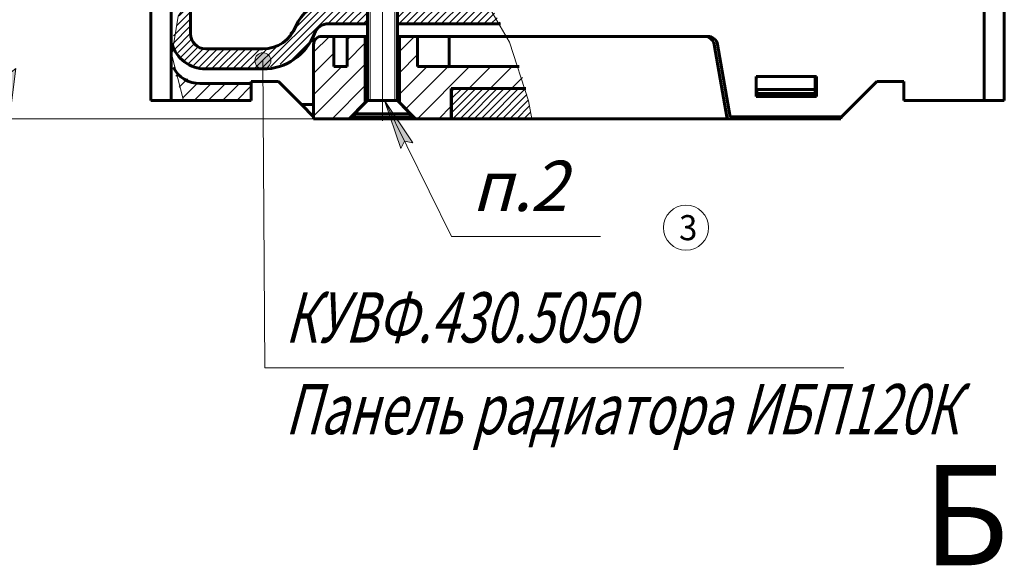
# Model space of a CAD drawing. Units: millimetres. Extents: x 0 to 630, y 0 to 420.
# Drawn here: x 213 to 311, y 208 to 263 of the extents above; entities that cross this region are included whole.
import ezdxf

# ---------------------------------------------------------------- set-up
doc = ezdxf.new("R2010")
doc.units = ezdxf.units.MM
doc.layers.add('Системный слой', color=7, linetype='Continuous')
doc.styles.add('KDIMTEXTSTYLE', font='GOST_AU.SHX', dxfattribs={"width": 0.96, "oblique": 15, "height": 5})
doc.styles.add('KTEXTSTYLE', font='GOST_AU.SHX', dxfattribs={"width": 0.96, "height": 5})
doc.dimstyles.new('KDIMSTYLE (1.00)', dxfattribs={"dimtxt": 5, "dimasz": 1, "dimexe": 2, "dimexo": 0, "dimgap": 1, "dimtad": 1, "dimtxsty": 'KDIMTEXTSTYLE', "dimsah": 1, "dimcen": 0, "dimdle": 1, "dimadec": 0, "dimazin": 0, "dimtfac": 0.667, "dimtmove": 0, "dimatfit": 3, "dimfxl": 1, "dimtvp": 1, "dimtolj": 1, "dimtzin": 0, "dimarcsym": 0})
pattern_1 = [(45, (0, 0), (-0.3535534, 0.3535534), [])]

# ---------------------------------------------------------------- blocks, each defined once
blk = doc.blocks.new('U0')
at = {"layer": 'Системный слой'}
blk.add_hatch(color=7, dxfattribs=at).paths.add_polyline_path([(238.067, 258.426), (237.833, 258.992), (237.267, 259.226), (236.702, 258.992), (236.467, 258.426), (236.702, 257.86), (237.267, 257.626), (237.833, 257.86)])
at = {"layer": 'Системный слой', "color": 7, "lineweight": 18}
for q in [(237.267, 258.426), (295.142, 227.84)]:
    blk.add_line((237.463, 227.84), q, dxfattribs=at)
blk.add_arc((237.267, 258.426), 0.8, 0, 359.99999, dxfattribs=at)
at = {"layer": 'Системный слой', "color": 7, "char_height": 5, "attachment_point": 1, "style": 'KTEXTSTYLE'}
for s, insert in [('\\H3.5;\\W0.965;\\Q15;\\Q15;\\W0.715;\\H5.00;КУВФ.430.5050', (239.463, 235.374)), ('\\H3.5;\\W0.965;\\Q15;\\Q15;\\W0.715;\\H5.00;Панель радиатора ИБП120К', (239.463, 226.239))]:
    blk.add_mtext(s, dxfattribs=dict(at, insert=insert))
blk = doc.blocks.new('T5')
at = {"layer": 'Системный слой', "color": 7, "lineweight": 18}
for start, end in [(0, 180), (180, 0)]:
    blk.add_arc((279.408, 241.808), 2.25, start, end, dxfattribs=at)
at = {"layer": 'Системный слой', "color": 7, "insert": (278.713, 243.058), "char_height": 2.5, "attachment_point": 1, "style": 'KTEXTSTYLE'}
blk.add_mtext('\\H3.5;\\W0.965;\\Q15;\\Q0;\\H2.50;3', dxfattribs=at)
blk = doc.blocks.new('U241')
at = {"layer": 'Системный слой', "color": 150, "lineweight": 60, "true_color": 0x0080ff}
for p, q in [((247.668, 260.856), (247.468, 260.856)), ((250.868, 260.856), (250.668, 260.856))]:
    blk.add_line(p, q, dxfattribs=at)
blk = doc.blocks.new('U242')
at = {"layer": 'Системный слой', "color": 150, "lineweight": 60, "true_color": 0x0080ff}
for p, q in [((244.317, 260.856), (245.668, 260.856)), ((252.668, 260.856), (255.817, 260.856))]:
    blk.add_line(p, q, dxfattribs=at)
blk = doc.blocks.new('U245')
at = {"layer": 'Системный слой', "color": 7, "lineweight": 18}
for p, q in [((235.986, 269.327), (241.2, 271.017)), ((241.2, 271.017), (246.509, 271.512)), ((246.509, 271.512), (252.049, 270.513)), ((252.049, 270.513), (253.868, 269.695)), ((233.193, 267.797), (235.986, 269.327)), ((253.868, 269.695), (254.253, 269.479)), ((254.253, 269.479), (255.002, 269.008)), ((255.002, 269.008), (256.417, 267.926)), ((231.997, 266.927), (233.193, 267.797)), ((256.417, 267.926), (258.909, 265.274)), ((231.457, 266.471), (231.997, 266.927)), ((228.821, 262.857), (231.03, 266.072)), ((231.03, 266.072), (231.203, 266.238)), ((231.203, 266.238), (231.457, 266.471)), ((258.909, 265.274), (261.835, 260.289)), ((228.193, 258.992), (228.821, 262.857)), ((261.835, 260.289), (263.73, 254.42)), ((229.36, 254.456), (228.193, 258.992)), ((263.73, 254.42), (264.053, 252.656))]:
    blk.add_line(p, q, dxfattribs=at)
blk = doc.blocks.new('D0')
at = {"layer": 'Системный слой'}
for points in [[(212.669, 343.31), (212.01, 348.31), (211.352, 343.31), (212.01, 343.81)], [(212.01, 252.656), (212.669, 257.656), (212.01, 257.156), (211.352, 257.656)]]:
    blk.add_hatch(color=7, dxfattribs=at).paths.add_polyline_path(points)
at = {"layer": 'Системный слой', "color": 7, "lineweight": 18}
for p, q in [((241.549, 348.31), (210.01, 348.31)), ((211.352, 343.31), (212.01, 348.31)), ((212.01, 348.31), (212.669, 343.31)), ((212.01, 348.31), (212.01, 252.656)), ((212.01, 343.81), (211.352, 343.31)), ((212.669, 343.31), (212.01, 343.81)), ((212.01, 252.656), (211.352, 257.656)), ((211.352, 257.656), (212.01, 257.156)), ((212.01, 257.156), (212.669, 257.656)), ((212.669, 257.656), (212.01, 252.656)), ((268.567, 252.656), (210.01, 252.656))]:
    blk.add_line(p, q, dxfattribs=at)
blk.add_wipeout([(211.01, 289.916), (203.875, 289.916), (203.875, 310.205), (211.01, 310.205)]).dxf.layer = 'Системный слой'
at = {"layer": 'Системный слой', "color": 7, "char_height": 5, "attachment_point": 1, "rotation": 90, "style": 'KTEXTSTYLE'}
for s, insert in [('\\H3.5;\\W0.965;\\Q15;\\Q15;\\H5.00;0,1', (204.476, 302.88)), ('\\H3.5;\\W0.965;\\Q15;\\Q15;\\H5.00;±', (204.476, 300.102)), ('\\H3.5;\\W0.965;\\Q15;\\Q15;\\H5.00;95,7', (204.476, 289.916))]:
    blk.add_mtext(s, dxfattribs=dict(at, insert=insert))
blk = doc.blocks.new('KDIMARROW_01')
at = {"layer": 'Системный слой'}
blk.add_hatch(color=0, dxfattribs=at).paths.add_polyline_path([(-5, -0.658), (0, 0), (-5, 0.658), (-4.5, 0)])
at = {"layer": 'Системный слой', "color": 0, "lineweight": 18}
for p, q in [((-4.5, 0), (-5, 0.658)), ((-5, 0.658), (0, 0)), ((0, 0), (-5, -0.658)), ((-5, -0.658), (-4.5, 0)), ((0, 0), (-1, 0))]:
    blk.add_line(p, q, dxfattribs=at)
blk = doc.blocks.new('U248')
at = {"layer": 'Системный слой'}
blk.add_hatch(color=7, dxfattribs=at).paths.add_polyline_path([(252.192, 250.264), (249.387, 254.456), (251.012, 249.681), (251.38, 250.421)])
at = {"layer": 'Системный слой', "color": 7, "lineweight": 18}
for p, q in [((249.387, 254.456), (252.192, 250.264)), ((251.012, 249.681), (249.387, 254.456)), ((256.067, 240.933), (249.387, 254.456)), ((251.38, 250.421), (251.012, 249.681)), ((252.192, 250.264), (251.38, 250.421)), ((256.067, 240.933), (270.883, 240.933))]:
    blk.add_line(p, q, dxfattribs=at)
at = {"layer": 'Системный слой', "color": 7, "char_height": 5, "attachment_point": 1, "style": 'KTEXTSTYLE'}
for s, insert in [('\\H3.5;\\W0.965;\\Q15;\\Q15;\\H5.00;{\\c16711680;2}', (263.888, 248.468)), ('\\H3.5;\\W0.965;\\Q15;\\Q15;\\H5.00;п. ', (258.067, 248.468))]:
    blk.add_mtext(s, dxfattribs=dict(at, insert=insert))

msp = doc.modelspace()

# ---------------------------------------------------------------- hatches: boundary and pattern name
at = {"layer": 'Системный слой'}
h = msp.add_hatch(dxfattribs=at)
h.set_pattern_fill('', angle=45, style=0, pattern_type=0)
h.set_pattern_definition(pattern_1)
h.paths.add_polyline_path([(247.668, 264.105), (243.806, 264.105), (241.607, 263.327), (240.536, 261.855), (239.025, 260.078), (237.267, 259.605), (231.568, 259.605), (230.507, 260.044), (230.068, 261.105), (230.068, 264.995), (229.124, 263.518), (228.217, 260.362), (228.2, 260.151), (229.547, 258.247), (231.568, 257.605), (237.267, 257.605), (240.1, 258.39), (242.123, 260.522), (242.405, 261.14), (243.194, 261.974), (243.806, 262.105), (247.668, 262.105)])
h.paths.add_polyline_path([(250.668, 262.105), (260.948, 262.105), (259.749, 264.105), (250.668, 264.105)])
h = msp.add_hatch(dxfattribs=at)
h.set_pattern_fill('', angle=45, style=0, pattern_type=0)
h.set_pattern_definition([(45, (0, 0), (-1.06066, 1.06066), [])])
h.paths.add_polyline_path([(250.868, 254.256), (252.468, 252.656), (256.017, 252.656), (256.017, 255.656), (263.439, 255.656), (262.783, 257.856), (256.067, 257.856), (255.768, 257.833), (255.768, 257.856), (252.668, 257.856), (252.668, 260.856), (250.868, 260.856)])
h.paths.add_polyline_path([(245.868, 252.656), (247.468, 254.256), (247.468, 260.856), (245.668, 260.856), (245.668, 257.856), (244.317, 257.856), (244.317, 260.856), (243.117, 260.856), (242.552, 260.621), (242.317, 260.056), (242.317, 252.656)])
h = msp.add_hatch(dxfattribs=at)
h.set_pattern_fill('', angle=45, style=0, pattern_type=0)
h.set_pattern_definition([(45, (0, 0), (-0.7071068, 0.7071068), [])])
h.paths.add_polyline_path([(229.36, 254.456), (236.113, 254.456), (236.113, 256.156), (230.99, 256.156), (228.98, 256.929), (228.33, 257.77)])
h = msp.add_hatch(dxfattribs=at)
h.set_pattern_fill('', angle=45, style=0, pattern_type=0)
h.set_pattern_definition(pattern_1)
h.paths.add_polyline_path([(263.439, 255.656), (256.067, 255.656), (256.067, 252.656), (264.053, 252.656)])

# ---------------------------------------------------------------- linework, layer by layer
at = {"layer": 'Системный слой', "color": 150, "lineweight": 60, "true_color": 0x0080ff}
for p, q in [((226.113, 269.785), (226.113, 254.456)), ((228.113, 254.456), (228.113, 269.785)), ((309.113, 269.785), (309.113, 254.456)), ((311.113, 269.785), (311.113, 254.456)), ((230.068, 264.995), (230.068, 261.105)), ((247.668, 264.306), (247.668, 254.456)), ((250.668, 264.306), (250.668, 254.456)), ((243.806, 262.105), (247.668, 262.105)), ((250.668, 262.105), (260.948, 262.105)), ((242.317, 260.056), (242.317, 252.656)), ((243.117, 260.856), (244.317, 260.856)), ((244.317, 260.856), (244.317, 257.856)), ((245.668, 260.856), (245.668, 257.856)), ((245.668, 260.856), (247.468, 260.856)), ((247.468, 260.856), (247.468, 254.256)), ((250.868, 260.856), (252.668, 260.856)), ((250.868, 260.856), (250.868, 254.256)), ((252.668, 260.856), (252.668, 257.856)), ((255.817, 260.856), (255.817, 257.84)), ((255.817, 260.856), (255.906, 260.856)), ((255.906, 260.856), (261.576, 260.856)), ((281.574, 260.856), (261.576, 260.856)), ((281.317, 260.856), (281.317, 260.852)), ((283.513, 252.656), (282.213, 260.029)), ((283.824, 252.856), (282.559, 260.029)), ((231.568, 259.605), (237.267, 259.605)), ((231.568, 257.605), (237.267, 257.605)), ((245.668, 257.856), (244.317, 257.856)), ((255.768, 257.856), (252.668, 257.856)), ((255.768, 257.833), (255.768, 257.856)), ((262.783, 257.856), (256.067, 257.856)), ((236.113, 256.156), (230.99, 256.156)), ((236.113, 256.356), (238.813, 256.356)), ((236.113, 256.156), (236.113, 256.356)), ((236.113, 254.456), (236.113, 256.156)), ((238.813, 256.356), (241.11, 254.059)), ((286.567, 256.703), (286.413, 256.856)), ((286.413, 256.856), (286.413, 254.856)), ((292.413, 256.856), (286.413, 256.856)), ((292.267, 256.703), (292.267, 255.556)), ((292.413, 256.703), (292.267, 256.703)), ((292.413, 254.856), (292.413, 256.856)), ((298.413, 256.356), (294.913, 252.856)), ((301.113, 256.356), (298.413, 256.356)), ((301.113, 254.456), (301.113, 256.356)), ((256.017, 255.656), (263.439, 255.656)), ((256.017, 252.656), (256.017, 255.656)), ((263.439, 255.656), (256.067, 255.656)), ((256.067, 255.656), (256.067, 252.656)), ((286.467, 255.556), (286.467, 255.656)), ((286.467, 255.156), (286.467, 255.556)), ((292.267, 255.556), (286.467, 255.556)), ((292.267, 255.156), (286.467, 255.156)), ((292.267, 255.061), (286.567, 255.061)), ((292.267, 255.556), (292.267, 255.156)), ((292.267, 255.156), (292.267, 255.061)), ((226.113, 254.456), (228.113, 254.456)), ((229.36, 254.456), (228.113, 254.456)), ((236.113, 254.456), (229.36, 254.456)), ((241.11, 254.059), (242.317, 254.059)), ((241.11, 254.059), (242.313, 252.856)), ((247.468, 254.256), (245.868, 252.656)), ((246.618, 253.406), (247.668, 254.456)), ((247.668, 254.456), (249.168, 254.456)), ((249.168, 254.456), (247.668, 254.456)), ((249.168, 254.456), (250.668, 254.456)), ((250.668, 254.456), (249.168, 254.456)), ((251.718, 253.406), (250.668, 254.456)), ((250.868, 254.256), (252.468, 252.656)), ((286.413, 254.856), (292.413, 254.856)), ((309.113, 254.456), (301.113, 254.456)), ((311.113, 254.456), (309.113, 254.456)), ((246.649, 253.406), (246.396, 253.156)), ((246.396, 253.156), (249.168, 253.156)), ((246.396, 252.806), (246.396, 253.156)), ((246.618, 253.406), (246.649, 253.406)), ((249.168, 253.156), (251.939, 253.156)), ((251.686, 253.406), (251.718, 253.406)), ((251.686, 253.406), (251.939, 253.156)), ((251.939, 252.806), (251.939, 253.156)), ((242.313, 252.856), (242.317, 252.856)), ((242.317, 252.656), (245.868, 252.656)), ((245.868, 252.656), (252.468, 252.656)), ((246.396, 252.806), (251.939, 252.806)), ((252.468, 252.656), (256.017, 252.656)), ((264.053, 252.656), (256.067, 252.656)), ((264.053, 252.656), (283.513, 252.656)), ((283.513, 252.656), (294.817, 252.656)), ((294.913, 252.856), (283.824, 252.856)), ((294.817, 252.656), (294.817, 252.856))]:
    msp.add_line(p, q, dxfattribs=at)
at = {"layer": 'Системный слой', "color": 7, "lineweight": 18}
for p, q in [((247.938, 264.306), (247.938, 254.456)), ((250.397, 264.306), (250.397, 254.456))]:
    msp.add_line(p, q, dxfattribs=at)
at = {"layer": 'Системный слой', "color": 150, "lineweight": 60, "true_color": 0x0080ff}
for centre, radius, start, end in [((243.806, 260.605), 3.5, 89.99999, 159.07516), ((237.267, 263.105), 3.5, 269.99999, 339.07516), ((243.806, 260.605), 1.5, 89.99999, 159.07516), ((231.568, 261.105), 1.5, 179.99999, 269.99999), ((237.267, 263.105), 5.5, 269.99999, 339.07516), ((231.568, 261.105), 3.5, 195.81179, 269.99999), ((243.117, 260.056), 0.8, 90, 180), ((255.906, 259.856), 1, 90, 95.11181), ((281.228, 259.856), 1, 10, 90), ((281.574, 259.856), 1, 10, 90), ((230.99, 259.156), 3, 207.51751, 270), ((256.067, 255.856), 2, 90, 98.61985)]:
    msp.add_arc(centre, radius, start, end, dxfattribs=at)

# ---------------------------------------------------------------- block references
at = {"layer": 'Системный слой'}
for name in ['U245', 'U242', 'U241', 'U0', 'T5']:
    msp.add_blockref(name, (0, 0), dxfattribs=at)

# ---------------------------------------------------------------- texts
at = {"layer": 'Системный слой', "color": 7, "insert": (303.011, 218.193), "char_height": 10, "attachment_point": 1, "style": 'KTEXTSTYLE'}
msp.add_mtext('\\H3.5;\\W0.965;\\Q15;\\Q0;\\H10.00;{\\c16711680;Б}', dxfattribs=at)

# ---------------------------------------------------------------- next in the draw order: dimensions: what is measured, and where the dimension line sits
at = {"layer": 'Системный слой', "color": 7}
dim = msp.add_linear_dim(base=(212.01, 348.31), p1=(268.567, 252.656), p2=(241.549, 348.31), angle=90, dimstyle='KDIMSTYLE (1.00)', override={"dimexo": 0, "dimpost": '\\H5.0;\\W0.965;\\Q15;<>', "dimblk1": 'KDIMARROW_01', "dimblk2": 'KDIMARROW_01', "dimse1": 0, "dimse2": 0, "dimclrt": 7, "dimtol": 1, "dimtp": 0.1, "dimtm": 0.1, "dimtdec": 5, "dimtolj": 1}, dxfattribs=at)
dim.commit()
dim.dimension.update_dxf_attribs({"geometry": 'D0', "text_midpoint": (212.01, 300.483), "dimtype": 160})

# ---------------------------------------------------------------- next in the draw order: linework, layer by layer
at = {"layer": 'Системный слой', "color": 30, "lineweight": 18, "true_color": 0xff8000}
msp.add_line((249.168, 266.306), (249.168, 252.456), dxfattribs=at)

# ---------------------------------------------------------------- next in the draw order: block references
at = {"layer": 'Системный слой'}
msp.add_blockref('U248', (0, 0), dxfattribs=at)

doc.saveas('drawing.dxf')
